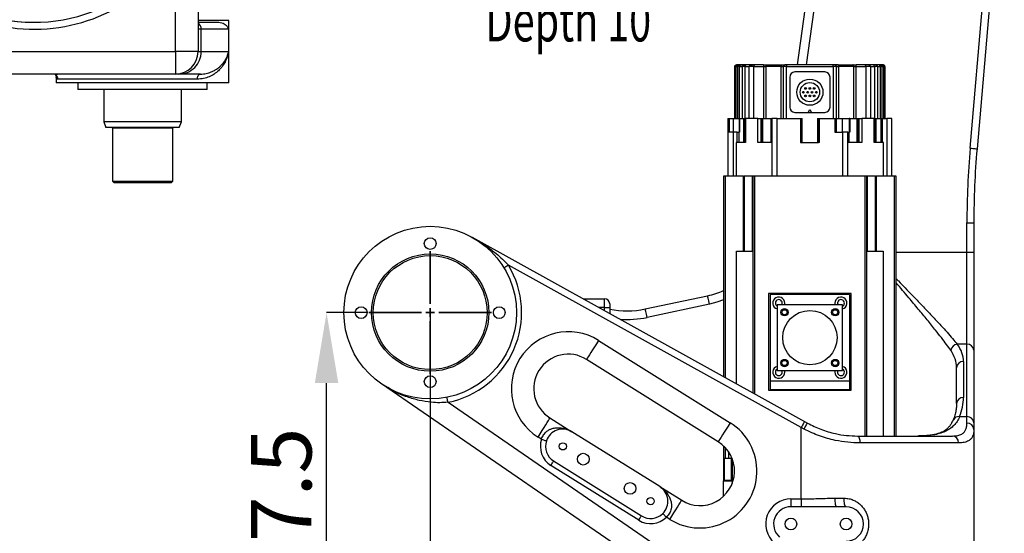
# Model space of a CAD drawing. Units: millimetres. Extents: x 3088 to 3508, y 664 to 961.
# Drawn here: x 3180 to 3271, y 716 to 764 of the extents above; entities that cross this region are included whole.
import ezdxf

# ---------------------------------------------------------------- set-up
doc = ezdxf.new("R2010")
doc.units = ezdxf.units.MM
doc.header["$PDSIZE"] = -1
doc.layers.add('6文字层', color=3, linetype='Continuous')
doc.layers.add('图框', color=7, linetype='Continuous', lineweight=35)
doc.styles.add('PC_TEXTSTYLE', font='ISOCP.SHX', dxfattribs={"width": 0.707, "bigfont": 'GBCBIG.SHX'})
doc.styles.add('SLDTEXTSTYLE4', font='TXT', dxfattribs={"width": 0.7})
doc.dimstyles.new('ISO-25', dxfattribs={"dimtxt": 2.5, "dimasz": 2.5, "dimexe": 1.25, "dimexo": 0.625, "dimtad": 1, "dimtxsty": 'Standard', "dimcen": 2.5, "dimadec": 0, "dimazin": 0, "dimtfac": 1, "dimtmove": 0, "dimatfit": 3, "dimfxl": 1, "dimarcsym": 0})
doc.dimstyles.new('SLDDIMSTYLE1', dxfattribs={"dimtxt": 3.5, "dimasz": 4.08, "dimexe": 0, "dimexo": 0.0625, "dimgap": 0.875, "dimtad": 2, "dimdec": 1, "dimlfac": 10, "dimrnd": 1e-09, "dimzin": 12, "dimdsep": 46, "dimtxsty": 'SLDTEXTSTYLE4', "dimsah": 1, "dimcen": 0.09, "dimadec": 0, "dimazin": 3, "dimtfac": 1, "dimtdec": 3, "dimtofl": 0, "dimtmove": 0, "dimatfit": 3, "dimfxl": 1, "dimfrac": 2, "dimtolj": 1, "dimtzin": 12, "dimarcsym": 0})
doc.dimstyles.new('SLDDIMSTYLE3', dxfattribs={"dimtxt": 3.5, "dimasz": 4.08, "dimexe": 0, "dimexo": 0.0625, "dimgap": 0.875, "dimtad": 2, "dimlfac": 10, "dimrnd": 1e-09, "dimzin": 12, "dimdsep": 46, "dimtxsty": 'SLDTEXTSTYLE4', "dimsah": 1, "dimcen": 0.09, "dimadec": 0, "dimazin": 3, "dimtfac": 1, "dimtdec": 3, "dimtmove": 0, "dimatfit": 0, "dimfxl": 1, "dimfrac": 2, "dimtolj": 1, "dimtzin": 12, "dimarcsym": 0})

# ---------------------------------------------------------------- blocks, each defined once
blk = doc.blocks.new('*D172')
at = {"layer": 'Defpoints', "color": 0}
for p in [(887.603, 130.066), (857.581, 125.066), (887.603, 125.066)]:
    blk.add_point(p, dxfattribs=at)
at = {"layer": '图框', "color": 0, "lineweight": -2}
for p, q in [((857.581, 134.146), (857.581, 138.226)), ((887.541, 130.066), (857.581, 130.066)), ((857.581, 130.066), (857.581, 125.066)), ((887.541, 125.066), (857.581, 125.066)), ((857.581, 120.986), (857.581, 96.952))]:
    blk.add_line(p, q, dxfattribs=at)
at = {"layer": '图框', "color": 0}
for points in [[(856.901, 134.146), (858.261, 134.146), (857.581, 130.066)], [(858.261, 120.986), (856.901, 120.986), (857.581, 125.066)]]:
    blk.add_solid(points, dxfattribs=at)
at = {"layer": '图框', "color": 3, "insert": (852.384, 106.929), "char_height": 3.5, "attachment_point": 2, "rotation": 90, "style": 'SLDTEXTSTYLE4'}
blk.add_mtext('\\A1;%%C50H7\\f宋体|b0|i0|c134|p2;深\\Ftxt|c134;10', dxfattribs=at)
blk = doc.blocks.new('*D164')
at = {"layer": 'Defpoints', "color": 0}
for p in [(1220.856, -179.048), (1223.31, -179.048), (1241.06, -203.798)]:
    blk.add_point(p, dxfattribs=at)
at = {"layer": '图框', "color": 0, "lineweight": -2}
for p, q in [((1223.248, -179.048), (1220.856, -179.048)), ((1220.856, -199.718), (1220.856, -183.128)), ((1240.998, -203.798), (1220.856, -203.798))]:
    blk.add_line(p, q, dxfattribs=at)
at = {"layer": '图框', "color": 0}
for points in [[(1221.536, -183.128), (1220.176, -183.128), (1220.856, -179.048)], [(1220.176, -199.718), (1221.536, -199.718), (1220.856, -203.798)]]:
    blk.add_solid(points, dxfattribs=at)
at = {"layer": '图框', "color": 3, "insert": (1216.481, -191.681), "char_height": 3.5, "attachment_point": 2, "rotation": 90, "style": 'SLDTEXTSTYLE4'}
blk.add_mtext('\\A1;247.5', dxfattribs=at)
blk = doc.blocks.new('SW_CENTERMARKSYMBOL_0')
at = {"layer": '图框', "color": 0}
for p, q in [((0, 0.5), (0, 3.55)), ((-0.5, 0), (-3.55, 0)), ((0, 0), (-0.25, 0)), ((0, 0), (0, 0.25)), ((0, 0), (0, -0.25)), ((0, 0), (0.25, 0)), ((0.5, 0), (3.55, 0)), ((0, -0.5), (0, -3.55))]:
    blk.add_line(p, q, dxfattribs=at)
blk = doc.blocks.new('*D165')
at = {"color": 0, "lineweight": -2}
for p, q in [((1226.86, -179.048), (1226.86, -213.673)), ((1248.86, -198.488), (1248.86, -213.673)), ((1230.94, -211.673), (1244.78, -211.673))]:
    blk.add_line(p, q, dxfattribs=at)
at = {"color": 0}
for points in [[(1230.94, -210.993), (1230.94, -212.353), (1226.86, -211.673)], [(1244.78, -212.353), (1244.78, -210.993), (1248.86, -211.673)]]:
    blk.add_solid(points, dxfattribs=at)
at = {"layer": 'Defpoints', "color": 0}
for p in [(1226.86, -179.048), (1248.86, -198.488), (1248.86, -211.673)]:
    blk.add_point(p, dxfattribs=at)
at = {"color": 3, "insert": (1237.86, -208.399), "char_height": 3.5, "attachment_point": 5}
blk.add_mtext('220', dxfattribs=at)
blk = doc.blocks.new('zw$6CA2')
at = {"color": 7, "linetype": 'Continuous', "lineweight": 25}
for p, q in [((44.9145, 28.7139), (44.9145, 19.4139)), ((43.6145, 19.4139), (43.6145, 25.0668)), ((46.6988, 21.2139), (44.9145, 21.2139)), ((44.9145, 21.1139), (46.1137, 21.1139)), ((46.6988, 17.6139), (46.6988, 21.2139)), ((45.0989, 20.7139), (44.9145, 20.7139)), ((45.0989, 19.4139), (45.0989, 20.7139)), ((46.6804, 20.7139), (45.0989, 20.7139)), ((46.6804, 20.7139), (46.6804, 19.4139)), ((26.0387, 19.4139), (43.6145, 19.4139)), ((44.9145, 19.4139), (43.6145, 19.4139)), ((43.6145, 19.4139), (43.6145, 18.1139)), ((44.9145, 19.4139), (45.0989, 19.4139)), ((45.0989, 19.4139), (46.6804, 19.4139)), ((43.6145, 18.1139), (26.318, 18.1139)), ((36.6988, 17.9479), (36.6988, 17.6139)), ((44.8694, 17.8139), (36.797, 17.8139)), ((43.8037, 18.1139), (43.6145, 18.1139)), ((45.0596, 18.1139), (43.8037, 18.1139)), ((46.6988, 17.6139), (36.6988, 17.6139)), ((37.9488, 17.6139), (37.9488, 17.2139)), ((45.4488, 17.2139), (37.9488, 17.2139)), ((39.4488, 17.2139), (39.4488, 15.3389)), ((43.9488, 15.3389), (43.9488, 17.2139)), ((45.4488, 17.2139), (45.4488, 17.6139)), ((39.4488, 15.3389), (39.5736, 15.0139)), ((43.9488, 15.3389), (39.4488, 15.3389)), ((43.8241, 15.0139), (39.5736, 15.0139)), ((39.9488, 14.9839), (39.9488, 11.9139)), ((43.4488, 11.9139), (43.4488, 14.9839)), ((43.8241, 15.0139), (43.9488, 15.3389)), ((39.9488, 11.9139), (40.0488, 11.8139)), ((39.9488, 11.9139), (43.4488, 11.9139)), ((43.3488, 11.8139), (40.0488, 11.8139)), ((43.3488, 11.8139), (43.4488, 11.9139))]:
    blk.add_line(p, q, dxfattribs=at)
at = {"color": 1, "linetype": 'Continuous', "lineweight": 25}
for p, q in [((36.6977, 18.0386), (36.6745, 18.0304)), ((43.4488, 14.9839), (39.9488, 14.9839))]:
    blk.add_line(p, q, dxfattribs=at)
at = {"color": 1, "linetype": 'Continuous', "lineweight": 25, "flags": 128}
blk.add_lwpolyline([(36.6232, 18.1139), (36.6579, 18.0745), (36.6977, 18.0386)], dxfattribs=at)
at = {"color": 7, "linetype": 'Continuous', "lineweight": 25, "flags": 128}
blk.add_lwpolyline([(44.8694, 17.8139), (44.873, 17.8724), (44.8839, 17.9287), (44.9014, 17.9806), (44.9251, 18.026), (44.9539, 18.0634), (44.9868, 18.0911), (45.0225, 18.1081), (45.0596, 18.1139)], dxfattribs=at)
at = {"color": 7, "linetype": 'Continuous', "lineweight": 25}
for centre, radius, start, end in [((35.4145, 30.6139), 9.5, 11.77757, 348.22243), ((35.4145, 30.6139), 9.5, 180, 270), ((35.4145, 30.6139), 9.9, 198.72718, 325.92274), ((43.6145, 19.4139), 1.3, 270, 0), ((43.8014, 19.4114), 1.2975, 270.10176, 0.10997), ((36.4944, 17.8145), 0.3026, 359.88317, 47.78083), ((39.9188, 14.9839), 0.03, 0, 90), ((43.4788, 14.9839), 0.03, 90, 180)]:
    blk.add_arc(centre, radius, start, end, dxfattribs=at)
at = {"color": 1, "linetype": 'Continuous', "lineweight": 25}
blk.add_arc((44.6987, 20.7142), 0.4002, 359.95352, 57.36532, dxfattribs=at)
at = {"color": 7, "linetype": 'Continuous', "lineweight": 25}
for points, knots in [([(46.1137, 21.1139), (46.1738, 21.1081), (46.2949, 21.0964), (46.4619, 21.0139), (46.6042, 20.8853), (46.6628, 20.7717), (46.6803, 20.7143), (46.6804, 20.7139)], [0, 0, 0, 0, 0.1949549, 0.3933011, 0.6931481, 0.9978273, 1, 1, 1, 1]), ([(46.6804, 19.4139), (46.6803, 19.4132), (46.665, 19.3096), (46.6156, 19.103), (46.4857, 18.8017), (46.3094, 18.5334), (46.0967, 18.3022), (45.8573, 18.1111), (45.5735, 17.9556), (45.2471, 17.8398), (44.9952, 17.8225), (44.8694, 17.8139)], [0, 0, 0, 0, 0.00103, 0.1420342, 0.2833297, 0.4242475, 0.5393233, 0.6546334, 0.7694919, 0.8848588, 1, 1, 1, 1]), ([(45.0596, 18.1139), (45.1155, 18.1157), (45.2275, 18.1192), (45.4384, 18.1538), (45.6551, 18.2206), (45.8676, 18.3226), (46.0363, 18.4317), (46.1485, 18.5179), (46.1987, 18.5695), (46.2059, 18.5768)], [0, 0, 0, 0, 0.1119085, 0.2245718, 0.4540724, 0.6248688, 0.7966934, 0.9711251, 1, 1, 1, 1]), ([(36.6157, 18.1139), (36.6193, 18.1074), (36.6384, 18.0725), (36.6561, 18.0474), (36.6705, 18.0271)], [0, 0, 0, 0, 0.1873413, 1, 1, 1, 1]), ([(36.6687, 18.0245), (36.6736, 18.0182), (36.6911, 17.9958), (36.6969, 17.9663), (36.698, 17.9535), (36.6985, 17.947)], [0, 0, 0, 0, 0.1595704, 0.5722424, 1, 1, 1, 1])]:
    blk.add_open_spline(points, degree=3, knots=knots, dxfattribs=at)
at = {"color": 1, "linetype": 'Continuous', "lineweight": 25}
for points, knots in [([(46.2059, 18.5768), (46.2434, 18.6133), (46.3352, 18.7026), (46.4516, 18.8571), (46.5568, 19.0366), (46.6342, 19.2227), (46.668, 19.3494), (46.6803, 19.4133), (46.6804, 19.4139)], [0, 0, 0, 0, 0.1459185, 0.3567771, 0.568532, 0.7828108, 0.9978698, 1, 1, 1, 1]), ([(36.846, 18.1122), (36.8134, 18.107), (36.7484, 18.0967), (36.7146, 18.0579), (36.6977, 18.0386)], [0, 0, 0, 0, 0.5017447, 1, 1, 1, 1]), ([(36.797, 17.8139), (36.7739, 17.8203), (36.7273, 17.8332), (36.6991, 17.8903), (36.7022, 17.9341), (36.7032, 17.9479)], [0, 0, 0, 0, 0.4026446, 0.8123561, 1, 1, 1, 1])]:
    blk.add_open_spline(points, degree=3, knots=knots, dxfattribs=at)
at = {"layer": '图框', "color": 4}
dim = blk.add_linear_dim(base=(5.3918, 28.1139), p1=(35.4145, 33.1139), p2=(35.4145, 28.1139), angle=90, text='%%C<>H7\\f宋体|b0|i0|c134|p2;深\\Ftxt|c134;10', dimstyle='SLDDIMSTYLE3', override={"dimtxsty": 'SLDTEXTSTYLE4', "dimclrt": 3}, dxfattribs=at)
dim.commit()
dim.dimension.update_dxf_attribs({"geometry": '*D172', "text_midpoint": (5.3918, 9.977), "dimtype": 128, "insert": (-852.1889, -96.9525)})
blk = doc.blocks.new('zw$AC46')
at = {"color": 7, "linetype": 'Continuous', "lineweight": 25}
for p, q in [((43.6448, 62.4805), (42.0633, 44.1163)), ((31.6557, 48.9752), (33.4085, 61.4472)), ((41.6648, 44.1506), (43.0781, 60.5625)), ((28.0289, 48.8752), (28.0289, 45.8752)), ((28.0324, 45.8752), (28.0324, 48.8752)), ((28.1138, 48.8752), (28.0583, 48.8752)), ((28.0583, 48.8752), (28.0583, 45.8752)), ((28.1138, 45.8752), (28.1138, 48.8752)), ((28.1296, 48.9752), (28.1289, 48.9752)), ((28.1722, 48.9752), (28.1296, 48.9752)), ((28.1965, 48.9752), (28.1722, 48.9752)), ((28.3087, 48.8752), (28.1934, 48.8752)), ((28.1934, 48.8752), (28.1934, 45.8752)), ((28.3278, 48.9752), (28.1965, 48.9752)), ((28.3087, 45.8752), (28.3087, 48.8752)), ((28.3785, 48.9752), (28.3278, 48.9752)), ((28.6104, 48.9752), (28.3785, 48.9752)), ((28.6351, 48.8752), (28.449, 48.8752)), ((28.449, 48.8752), (28.449, 45.8752)), ((28.6925, 48.9752), (28.6104, 48.9752)), ((28.6351, 45.8752), (28.6351, 48.8752)), ((29.0523, 48.9752), (28.6925, 48.9752)), ((29.1348, 48.8752), (28.8511, 48.8752)), ((28.8511, 48.8752), (28.8511, 45.8752)), ((29.1799, 48.9752), (29.0523, 48.9752)), ((29.1348, 48.8752), (29.6933, 48.8752)), ((29.1348, 45.8752), (29.1348, 48.8752)), ((29.6933, 48.9752), (29.1799, 48.9752)), ((29.6933, 48.9752), (29.6933, 48.8752)), ((29.6933, 48.8752), (29.8243, 48.8752)), ((29.6933, 48.8752), (29.6933, 45.8752)), ((30.7143, 48.8752), (29.8243, 48.8752)), ((29.8243, 48.8752), (29.8243, 45.8752)), ((29.8898, 48.9752), (30.757, 48.9752)), ((30.7143, 48.8752), (30.8289, 48.8752)), ((30.7143, 45.8752), (30.7143, 48.8752)), ((30.757, 48.9752), (30.9289, 48.9752)), ((31.0289, 48.8752), (30.8289, 48.8752)), ((30.8289, 48.8752), (30.8289, 45.8752)), ((31.0289, 48.9752), (30.9289, 48.9752)), ((31.0289, 48.9752), (31.0289, 48.8752)), ((33.7289, 48.9752), (31.0289, 48.9752)), ((31.0289, 48.8752), (33.7289, 48.8752)), ((31.0289, 45.8752), (31.0289, 48.8752)), ((33.2489, 48.5652), (31.5089, 48.5652)), ((33.7289, 48.8752), (33.7289, 48.9752)), ((33.8289, 48.9752), (33.7289, 48.9752)), ((33.7289, 48.8752), (33.7289, 45.8752)), ((33.9289, 48.8752), (33.7289, 48.8752)), ((34.0009, 48.9752), (33.8289, 48.9752)), ((33.9289, 45.8752), (33.9289, 48.8752)), ((33.9289, 48.8752), (34.0435, 48.8752)), ((34.0009, 48.9752), (34.868, 48.9752)), ((34.0435, 48.8752), (34.0435, 45.8752)), ((34.9335, 48.8752), (34.0435, 48.8752)), ((34.9335, 45.8752), (34.9335, 48.8752)), ((34.9335, 48.8752), (35.0645, 48.8752)), ((35.0645, 48.8752), (35.0645, 48.9752)), ((35.5779, 48.9752), (35.0645, 48.9752)), ((35.0645, 45.8752), (35.0645, 48.8752)), ((35.0645, 48.8752), (35.623, 48.8752)), ((35.7055, 48.9752), (35.5779, 48.9752)), ((35.623, 48.8752), (35.623, 45.8752)), ((35.9067, 48.8752), (35.623, 48.8752)), ((36.0653, 48.9752), (35.7055, 48.9752)), ((35.9067, 45.8752), (35.9067, 48.8752)), ((36.1474, 48.9752), (36.0653, 48.9752)), ((36.3088, 48.8752), (36.1227, 48.8752)), ((36.1227, 48.8752), (36.1227, 45.8752)), ((36.3793, 48.9752), (36.1474, 48.9752)), ((36.3088, 45.8752), (36.3088, 48.8752)), ((36.43, 48.9752), (36.3793, 48.9752)), ((36.5613, 48.9752), (36.43, 48.9752)), ((36.5644, 48.8752), (36.4491, 48.8752)), ((36.4491, 48.8752), (36.4491, 45.8752)), ((36.5856, 48.9752), (36.5613, 48.9752)), ((36.5644, 45.8752), (36.5644, 48.8752)), ((36.6282, 48.9752), (36.5856, 48.9752)), ((36.6289, 48.9752), (36.6282, 48.9752)), ((36.6995, 48.8752), (36.644, 48.8752)), ((36.644, 48.8752), (36.644, 45.8752)), ((36.6995, 45.8752), (36.6995, 48.8752)), ((36.7254, 48.8752), (36.7254, 45.8752)), ((36.7289, 45.8752), (36.7289, 48.8752)), ((31.2089, 48.2652), (31.2089, 46.5252)), ((33.5489, 46.5252), (33.5489, 48.2652)), ((31.5089, 46.2252), (32.2789, 46.2252)), ((32.2789, 46.2252), (32.3789, 46.3984)), ((32.2789, 46.2252), (32.4789, 46.2252)), ((32.3789, 46.3984), (32.4789, 46.2252)), ((32.4789, 46.2252), (33.2489, 46.2252)), ((27.6289, 45.8752), (27.6289, 45.0752)), ((27.6289, 45.8752), (27.7289, 45.8752)), ((27.7289, 45.0752), (27.7289, 45.8752)), ((27.7289, 45.8752), (27.9539, 45.8752)), ((27.9539, 45.0752), (27.9539, 45.8752)), ((27.9539, 45.8752), (28.2789, 45.8752)), ((28.2789, 45.8752), (28.2789, 45.0752)), ((28.2919, 45.8752), (28.2789, 45.8752)), ((28.2919, 45.8752), (28.2919, 45.0752)), ((28.2919, 45.8752), (28.5602, 45.8752)), ((28.5602, 44.4752), (28.5602, 45.8752)), ((28.5602, 45.8752), (28.5789, 45.8752)), ((28.5789, 45.8752), (28.5789, 44.4752)), ((28.5789, 45.8752), (28.6456, 45.8752)), ((28.6456, 45.8752), (28.6456, 44.4752)), ((29.3619, 45.8752), (28.6456, 45.8752)), ((29.3619, 44.4752), (29.3619, 45.8752)), ((29.3619, 45.8752), (29.5505, 45.8752)), ((29.5505, 44.4752), (29.5505, 45.8752)), ((29.5505, 45.8752), (29.5807, 45.8752)), ((29.5807, 45.8752), (29.5807, 44.4752)), ((29.5807, 45.8752), (29.639, 45.8752)), ((29.639, 45.8752), (29.639, 44.4752)), ((29.639, 45.8752), (30.1268, 45.8752)), ((30.1268, 44.4752), (30.1268, 45.8752)), ((30.1268, 45.8752), (30.1789, 45.8752)), ((30.1789, 45.8752), (30.1789, 42.5252)), ((30.4789, 45.8752), (30.1789, 45.8752)), ((30.4789, 42.5252), (30.4789, 45.8752)), ((30.4789, 45.8752), (30.8557, 45.8752)), ((30.8557, 45.8752), (31.0289, 45.8752)), ((31.0289, 45.8752), (31.9289, 45.8752)), ((31.8289, 45.8752), (31.8289, 44.4752)), ((31.8789, 45.8752), (31.8789, 44.4752)), ((31.9289, 44.4752), (31.9289, 45.8752)), ((32.8289, 45.8752), (33.7289, 45.8752)), ((32.8289, 45.8752), (32.8289, 44.4752)), ((32.8789, 44.4752), (32.8789, 45.8752)), ((32.9289, 44.4752), (32.9289, 45.8752)), ((33.7289, 45.8752), (33.9289, 45.8752)), ((33.8289, 45.8752), (33.8289, 45.0752)), ((33.9289, 45.0752), (33.9289, 45.8752)), ((33.9289, 45.8752), (34.2539, 45.8752)), ((34.2539, 45.8752), (34.2539, 45.0752)), ((34.2539, 45.8752), (34.6505, 45.8752)), ((34.6505, 45.8752), (34.6505, 45.0752)), ((34.6998, 45.8752), (34.6505, 45.8752)), ((34.6998, 45.8752), (34.6998, 45.0752)), ((34.6998, 45.8752), (35.1188, 45.8752)), ((35.1188, 44.4752), (35.1188, 45.8752)), ((35.1188, 45.8752), (35.1771, 45.8752)), ((35.1771, 44.4752), (35.1771, 45.8752)), ((35.1771, 45.8752), (35.2073, 45.8752)), ((35.2073, 45.8752), (35.2073, 44.4752)), ((35.2073, 45.8752), (35.3959, 45.8752)), ((35.3959, 45.8752), (35.3959, 44.4752)), ((36.1122, 45.8752), (35.3959, 45.8752)), ((36.1122, 44.4752), (36.1122, 45.8752)), ((36.1122, 45.8752), (36.1789, 45.8752)), ((36.1789, 44.4752), (36.1789, 45.8752)), ((36.1789, 45.8752), (36.1977, 45.8752)), ((36.1977, 45.8752), (36.1977, 44.4752)), ((36.1977, 45.8752), (36.5042, 45.8752)), ((36.5042, 44.4752), (36.5042, 45.8752)), ((36.5042, 45.8752), (36.592, 45.8752)), ((36.592, 44.4752), (36.592, 45.8752)), ((36.592, 45.8752), (36.8289, 45.8752)), ((36.8289, 45.8752), (36.8289, 42.5252)), ((37.1289, 45.8752), (36.8289, 45.8752)), ((37.1289, 42.5252), (37.1289, 45.8752)), ((27.6289, 45.0752), (27.6289, 42.5252)), ((27.9289, 45.0752), (27.6289, 45.0752)), ((27.9289, 45.0752), (27.9289, 42.5252)), ((28.1658, 45.0752), (27.9289, 45.0752)), ((28.1658, 44.4752), (28.1658, 45.0752)), ((28.1658, 45.0752), (28.2536, 45.0752)), ((28.2536, 45.0752), (28.2919, 45.0752)), ((28.2536, 45.0752), (28.2536, 44.4752)), ((33.8289, 45.0752), (34.2789, 45.0752)), ((34.2789, 45.0752), (34.2789, 42.5252)), ((34.5789, 45.0752), (34.2789, 45.0752)), ((34.5789, 42.5252), (34.5789, 45.0752)), ((34.5789, 45.0752), (34.631, 45.0752)), ((34.631, 45.0752), (34.631, 44.4752)), ((34.6998, 45.0752), (34.631, 45.0752)), ((28.1128, 44.4752), (28.1128, 42.5252)), ((28.6456, 44.4752), (28.1128, 44.4752)), ((30.1789, 44.4752), (29.3619, 44.4752)), ((31.8289, 44.4752), (31.8789, 44.4752)), ((31.8789, 44.4752), (31.9289, 44.4752)), ((31.9289, 44.4752), (32.8289, 44.4752)), ((32.8289, 44.4752), (32.8789, 44.4752)), ((32.9289, 44.4752), (32.8789, 44.4752)), ((35.3959, 44.4752), (34.5789, 44.4752)), ((36.645, 44.4752), (36.1122, 44.4752)), ((36.645, 42.5252), (36.645, 44.4752)), ((27.3789, 42.5252), (27.3789, 30.9188)), ((27.4789, 42.5252), (27.3789, 42.5252)), ((28.5334, 42.5252), (27.4789, 42.5252)), ((28.5334, 38.1752), (28.5334, 42.5252)), ((28.5334, 42.5252), (28.5711, 42.5252)), ((28.5711, 42.5252), (28.5711, 38.1752)), ((29.0617, 42.5252), (28.5711, 42.5252)), ((29.0617, 38.1752), (29.0617, 42.5252)), ((29.0617, 42.5252), (29.0789, 42.5252)), ((29.0789, 42.5252), (29.0789, 29.9764)), ((29.1789, 42.5252), (29.0789, 42.5252)), ((35.5789, 42.5252), (29.1789, 42.5252)), ((35.6789, 42.5252), (35.5789, 42.5252)), ((35.6789, 27.4752), (35.6789, 42.5252)), ((35.6789, 42.5252), (35.6961, 42.5252)), ((35.6961, 42.5252), (35.6961, 38.1752)), ((36.1867, 42.5252), (35.6961, 42.5252)), ((36.1867, 38.1752), (36.1867, 42.5252)), ((36.1867, 42.5252), (36.2244, 42.5252)), ((36.2244, 42.5252), (36.2244, 38.1752)), ((37.2789, 42.5252), (36.2244, 42.5252)), ((37.3789, 42.5252), (37.2789, 42.5252)), ((37.3789, 27.4752), (37.3789, 42.5252)), ((41.4789, 38.1228), (41.4789, 39.8263)), ((41.4789, 39.8263), (41.8789, 39.8263)), ((41.8789, 39.8263), (41.8789, 38.1228)), ((12.803, 38.9983), (32.0728, 28.3169)), ((28.1289, 38.1752), (29.0789, 38.1752)), ((35.6789, 38.1752), (36.6289, 38.1752)), ((41.4789, 32.7962), (41.4789, 38.1228)), ((41.4789, 38.1228), (41.8789, 38.1228)), ((41.8789, 38.1228), (41.8789, 32.4411)), ((31.8789, 27.967), (14.9115, 37.3722)), ((19.249, 35.4252), (20.4789, 35.4252)), ((20.4789, 34.9252), (20.4789, 35.4252)), ((22.8409, 34.8365), (26.4544, 35.6046)), ((34.7789, 35.7252), (29.9789, 35.7252)), ((29.9789, 35.7252), (29.9789, 30.1252)), ((30.0789, 35.6752), (30.0789, 30.6752)), ((34.6789, 35.6752), (30.0789, 35.6752)), ((34.6789, 35.6752), (34.6789, 30.6752)), ((34.7789, 30.1252), (34.7789, 35.7252)), ((20.4789, 34.9252), (20.7789, 34.9252)), ((20.7789, 35.1252), (20.7789, 34.9252)), ((20.7789, 34.9252), (20.7789, 34.5772)), ((26.5583, 35.1155), (22.9448, 34.3474)), ((30.4839, 35.0702), (30.4839, 31.2802)), ((34.2739, 35.0702), (30.4839, 35.0702)), ((34.2739, 31.2802), (34.2739, 35.0702)), ((20.1276, 33.0144), (27.7601, 28.2452)), ((41.4789, 32.7962), (40.9161, 32.7962)), ((41.4789, 28.5977), (41.4789, 32.7962)), ((41.8789, 32.4411), (41.8789, 28.2426)), ((27.0712, 27.1427), (19.4387, 31.912)), ((40.8789, 29.358), (40.8789, 31.4321)), ((41.2789, 31.7872), (41.2789, 29.7131)), ((30.4839, 31.2802), (34.2739, 31.2802)), ((22.7766, 20.0455), (7.5483, 30.5036)), ((30.0789, 30.6752), (34.6789, 30.6752)), ((30.0789, 30.6752), (30.0789, 30.1752)), ((34.6789, 30.6752), (34.6789, 30.1752)), ((29.9789, 30.1252), (34.7789, 30.1252)), ((30.0789, 30.1752), (34.6789, 30.1752)), ((11.4124, 29.427), (23.2823, 21.2752)), ((41.054, 28.5977), (41.4789, 28.5977)), ((41.4789, 28.22), (41.4789, 28.5977)), ((17.3191, 28.5198), (18.5911, 27.7249)), ((31.8789, 23.8335), (31.8789, 27.967)), ((32.0468, 27.8777), (31.8789, 27.967)), ((32.0728, 28.3169), (32.234, 28.2275)), ((41.8789, 28.2426), (41.8789, 27.8498)), ((16.8295, 27.2927), (16.6302, 27.4173)), ((23.6794, 24.5454), (18.5911, 27.7249)), ((35.1429, 27.4752), (40.6338, 27.4752)), ((41.8789, 27.8498), (41.8774, 27.8319)), ((41.8789, 27.8498), (41.8789, 21.2752)), ((27.3789, 26.906), (27.3789, 26.1752)), ((40.9986, 27.0752), (35.2789, 27.0752)), ((27.663, 26.5744), (27.663, 26.1752)), ((22.4606, 22.5949), (17.3723, 25.7744)), ((17.5313, 26.0288), (22.6196, 22.8493)), ((27.3789, 26.1752), (27.3789, 24.9252)), ((27.4052, 26.1752), (27.3789, 26.1752)), ((27.4052, 26.1752), (27.4052, 24.9252)), ((27.8155, 26.1752), (27.4052, 26.1752)), ((27.8739, 26.1752), (27.8155, 26.1752)), ((27.8155, 26.1752), (27.8155, 24.9252)), ((23.6794, 24.5454), (24.9515, 23.7505)), ((27.4289, 24.8752), (27.3789, 24.9252)), ((27.4052, 24.9252), (27.3789, 24.9252)), ((27.3789, 23.9872), (27.3789, 24.8752)), ((27.3789, 24.8752), (27.8789, 24.8752)), ((27.4421, 24.8752), (27.4052, 24.9252)), ((27.4052, 24.9252), (27.8155, 24.9252)), ((27.8155, 24.9252), (27.8493, 24.8752)), ((27.8155, 24.9252), (27.8831, 24.9252)), ((27.8789, 24.8752), (27.928, 24.8752)), ((27.8831, 24.8752), (27.8831, 24.9252)), ((27.8831, 24.9252), (27.9422, 24.9252)), ((31.2789, 23.8335), (31.8789, 23.8335)), ((31.2789, 23.8335), (31.2789, 23.3752)), ((31.8789, 23.8335), (31.8789, 23.3752)), ((33.8214, 23.8752), (34.3551, 23.8752)), ((31.8789, 23.3752), (31.2789, 23.3752)), ((33.9185, 23.3752), (31.8789, 23.3752)), ((34.4789, 23.3752), (33.9185, 23.3752)), ((24.2626, 22.648), (24.0632, 22.7726))]:
    blk.add_line(p, q, dxfattribs=at)
at = {"color": 1, "linetype": 'Continuous', "lineweight": 25}
for p, q in [((33.9037, 61.3776), (32.1606, 48.9752)), ((28.0324, 48.8752), (28.0289, 48.8752)), ((28.0324, 48.8752), (28.0583, 48.8752)), ((28.1138, 48.8752), (28.1934, 48.8752)), ((28.3087, 48.8752), (28.449, 48.8752)), ((28.6351, 48.8752), (28.8511, 48.8752)), ((35.9067, 48.8752), (36.1227, 48.8752)), ((36.3088, 48.8752), (36.4491, 48.8752)), ((36.5644, 48.8752), (36.644, 48.8752)), ((36.6995, 48.8752), (36.7254, 48.8752)), ((36.7289, 48.8752), (36.7254, 48.8752)), ((27.4789, 42.5252), (27.4789, 30.8633)), ((29.1789, 42.5252), (29.1789, 29.921)), ((35.5789, 27.4752), (35.5789, 42.5252)), ((37.2789, 27.4752), (37.2789, 42.5252)), ((28.1289, 30.503), (28.1289, 38.1752)), ((36.6289, 38.1752), (36.6289, 27.4752)), ((37.3789, 38.1228), (41.4789, 38.1228)), ((20.4789, 34.9252), (20.151, 34.9252)), ((20.4789, 34.7435), (20.4789, 34.9252)), ((27.4789, 26.8054), (27.4789, 26.1752)), ((27.8831, 26.1513), (27.8831, 24.9252)), ((27.8789, 24.8752), (27.8789, 24.7309))]:
    blk.add_line(p, q, dxfattribs=at)
at = {"color": 7, "linetype": 'Continuous', "lineweight": 25, "flags": 128}
for points in [[(29.8898, 48.9752), (29.877, 48.9733), (29.8648, 48.9676), (29.8534, 48.9584), (29.8435, 48.946), (29.8354, 48.9308), (29.8293, 48.9135), (29.8256, 48.8948), (29.8243, 48.8752)], [(30.757, 48.9752), (30.7486, 48.9733), (30.7406, 48.9676), (30.7332, 48.9584), (30.7268, 48.946), (30.7215, 48.9308), (30.7175, 48.9135), (30.7151, 48.8948), (30.7143, 48.8752)], [(34.0435, 48.8752), (34.0427, 48.8948), (34.0403, 48.9135), (34.0363, 48.9308), (34.031, 48.946), (34.0246, 48.9584), (34.0172, 48.9676), (34.0092, 48.9733), (34.0009, 48.9752)], [(34.9335, 48.8752), (34.9322, 48.8948), (34.9285, 48.9135), (34.9224, 48.9308), (34.9143, 48.946), (34.9044, 48.9584), (34.8931, 48.9676), (34.8808, 48.9733), (34.868, 48.9752)], [(41.6648, 44.1506), (41.7425, 44.1439), (41.8173, 44.1375), (41.8862, 44.1315), (41.9466, 44.1263), (41.9961, 44.1221), (42.0329, 44.1189), (42.0556, 44.1169), (42.0633, 44.1163)], [(14.9115, 37.3722), (14.8614, 37.3419), (14.8133, 37.3127), (14.7689, 37.2859), (14.73, 37.2623), (14.6981, 37.243), (14.6744, 37.2286), (14.6598, 37.2197), (14.6549, 37.2167)], [(26.5583, 35.1155), (26.538, 35.2109), (26.5185, 35.3027), (26.5006, 35.3872), (26.4848, 35.4613), (26.4719, 35.5222), (26.4623, 35.5673), (26.4564, 35.5952), (26.4544, 35.6046)], [(22.9448, 34.3474), (22.9245, 34.4428), (22.905, 34.5346), (22.8871, 34.6191), (22.8713, 34.6933), (22.8584, 34.7541), (22.8488, 34.7993), (22.8429, 34.8271), (22.8409, 34.8365)], [(20.1276, 33.0144), (20.008, 32.823), (19.892, 32.6374), (19.7832, 32.4632), (19.6848, 32.3058), (19.5999, 32.1699), (19.531, 32.0597), (19.4803, 31.9785), (19.4492, 31.9287), (19.4387, 31.912)], [(11.4124, 29.427), (11.401, 29.4844), (11.39, 29.5396), (11.3799, 29.5905), (11.371, 29.635), (11.3637, 29.6716), (11.3583, 29.6988), (11.355, 29.7156), (11.3539, 29.7212)], [(16.6302, 27.4173), (16.7498, 27.6088), (16.8658, 27.7944), (16.9746, 27.9685), (17.073, 28.126), (17.1579, 28.2619), (17.2268, 28.3721), (17.2775, 28.4533), (17.3086, 28.503), (17.3191, 28.5198)], [(27.7601, 28.2452), (27.6404, 28.0537), (27.5245, 27.8681), (27.4156, 27.6939), (27.3173, 27.5365), (27.2323, 27.4006), (27.1635, 27.2904), (27.1127, 27.2092), (27.0816, 27.1594), (27.0712, 27.1427)], [(32.0728, 28.3169), (32.0691, 28.3102), (32.0581, 28.2902), (32.0401, 28.2579), (32.016, 28.2144), (31.9866, 28.1614), (31.9531, 28.1009), (31.9167, 28.0353), (31.8789, 27.967)], [(35.1429, 27.4752), (35.1694, 27.4676), (35.1949, 27.4448), (35.2184, 27.4078), (35.239, 27.3581), (35.256, 27.2975), (35.2685, 27.2283), (35.2763, 27.1533), (35.2789, 27.0752)], [(16.8295, 27.2927), (16.885, 27.274), (16.9383, 27.256), (16.9874, 27.2394), (17.0305, 27.2249), (17.0659, 27.2129), (17.0921, 27.2041), (17.1083, 27.1986), (17.1138, 27.1968)], [(17.3723, 25.7744), (17.4033, 25.824), (17.4332, 25.8718), (17.4606, 25.9157), (17.4847, 25.9543), (17.5045, 25.9859), (17.5192, 26.0094), (17.5282, 26.0239), (17.5313, 26.0288)], [(24.2626, 22.648), (24.3822, 22.8395), (24.4982, 23.0251), (24.607, 23.1993), (24.7054, 23.3567), (24.7903, 23.4926), (24.8592, 23.6028), (24.91, 23.684), (24.941, 23.7338), (24.9515, 23.7505)], [(33.8214, 23.8752), (33.8233, 23.7777), (33.8288, 23.6839), (33.8378, 23.5975), (33.8498, 23.5217), (33.8646, 23.4595), (33.8813, 23.4133), (33.8996, 23.3849), (33.9185, 23.3752)], [(34.4789, 23.3752), (34.4547, 23.3849), (34.4315, 23.4133), (34.4101, 23.4595), (34.3914, 23.5217), (34.376, 23.5975), (34.3645, 23.6839), (34.3575, 23.7777), (34.3551, 23.8752)], [(22.4606, 22.5949), (22.4916, 22.6445), (22.5214, 22.6922), (22.5489, 22.7362), (22.573, 22.7748), (22.5928, 22.8064), (22.6075, 22.8299), (22.6165, 22.8444), (22.6196, 22.8493)], [(24.0632, 22.7726), (24.0221, 22.8143), (23.9825, 22.8543), (23.9461, 22.8912), (23.9141, 22.9235), (23.8879, 22.9501), (23.8684, 22.9698), (23.8564, 22.9819), (23.8524, 22.986)]]:
    blk.add_lwpolyline(points, dxfattribs=at)
at = {"color": 1, "linetype": 'Continuous', "lineweight": 25, "flags": 128}
blk.add_lwpolyline([(27.3789, 35.358), (26.9922, 35.2264), (26.5583, 35.1155)], dxfattribs=at)
at = {"color": 7, "linetype": 'Continuous', "lineweight": 25}
for centre, radius in [((32.3789, 47.3952), 0.76), ((32.3789, 47.3952), 0.56), ((32.0039, 47.3952), 0.0478), ((32.1289, 47.6117), 0.05), ((32.2539, 47.3952), 0.0478), ((32.3789, 47.6117), 0.05), ((32.5039, 47.3952), 0.0478), ((32.6289, 47.6117), 0.05), ((32.7539, 47.3952), 0.0478), ((32.1289, 47.1787), 0.05), ((32.3789, 47.1787), 0.05), ((32.6289, 47.1787), 0.05), ((10.3789, 34.6252), 5), ((10.3789, 38.6252), 0.34), ((10.3789, 34.6252), 3.4), ((10.3789, 34.6252), 3.3), ((6.3789, 34.6252), 0.34), ((14.3789, 34.6252), 0.34), ((30.9089, 34.6452), 0.2125), ((33.8489, 34.6452), 0.2125), ((30.9089, 34.6452), 0.15), ((32.3789, 33.1752), 1.575), ((33.8489, 34.6452), 0.15), ((30.9089, 31.7052), 0.2125), ((30.9089, 31.7052), 0.15), ((33.8489, 31.7052), 0.2125), ((33.8489, 31.7052), 0.15), ((10.3789, 30.6252), 0.34), ((18.0612, 26.8769), 0.21), ((19.2485, 26.135), 0.34), ((21.9622, 24.4392), 0.34), ((23.1495, 23.6973), 0.21), ((31.2789, 22.3752), 0.34), ((34.4789, 22.3752), 0.34)]:
    blk.add_circle(centre, radius, dxfattribs=at)
for centre, radius, start, end in [((28.1289, 48.8752), 0.1, 90, 180), ((30.9289, 48.8752), 0.1, 90, 180), ((31.5089, 48.2652), 0.3, 90, 180), ((33.2489, 48.2652), 0.3, 360, 90), ((33.8289, 48.8752), 0.1, 0, 90), ((36.6289, 48.8752), 0.1, 0, 90), ((31.5089, 46.5252), 0.3, 180, 270), ((33.2489, 46.5252), 0.3, 270, 0), ((91.8789, 39.8263), 50.4, 175.07798, 180), ((91.8789, 39.8263), 50, 175.07798, 180), ((10.3789, 34.6252), 5.3, 281.2446, 31.21834), ((20.4789, 35.1252), 0.3, 0, 90), ((25.4148, 40.4953), 5, 282, 293.12996), ((30.5789, 35.1752), 0.35, 342.5424, 254.25071), ((30.5789, 35.1752), 0.2, 328.33176, 241.64065), ((34.1789, 35.1752), 0.35, 285.74929, 197.4576), ((34.1789, 35.1752), 0.2, 298.35935, 211.66824), ((21.8013, 39.7272), 5, 258.20087, 282), ((18.3789, 30.2159), 3.3, 58, 238), ((40.987, 32.3481), 0.4538, 99.00027, 168.16485), ((41.5001, 32.4173), 0.3796, 3.60499, 93.20031), ((18.3789, 30.2159), 2, 58, 238), ((30.5789, 31.1752), 0.35, 105.74929, 17.4576), ((34.1789, 31.1752), 0.35, 162.5424, 74.25071), ((41.2577, 31.4082), 0.3796, 86.79988, 176.39434), ((30.5789, 31.1752), 0.2, 118.35935, 270), ((30.5789, 31.1752), 0.2, 270, 31.66824), ((34.1789, 31.1752), 0.2, 148.33176, 270), ((34.1789, 31.1752), 0.2, 270, 61.64065), ((41.2577, 29.3341), 0.3796, 86.79988, 176.39434), ((41.5001, 28.2187), 0.3796, 3.60549, 93.20029), ((26.0113, 25.4466), 3.3, 238, 58), ((26.2018, 31.2304), 6.7384, 330.16117, 333.53552), ((41.4932, 27.8343), 0.386, 2.30013, 92.13021), ((18.0612, 26.8769), 1, 58, 161.34236), ((40.6154, 27.0921), 0.3836, 357.48564, 87.2421), ((18.0612, 26.8769), 1.3, 161.34236, 238), ((18.0612, 26.8769), 1, 161.34236, 238), ((26.0113, 25.4466), 2, 238, 58), ((23.1495, 23.6973), 1, 314.65764, 58), ((31.2789, 22.3752), 1.4583, 90, 228.96642), ((23.1495, 23.6973), 1, 238, 314.65764), ((31.2789, 22.3752), 1, 90, 228.96642), ((34.4789, 22.3752), 1, 270, 90), ((23.1495, 23.6973), 1.3, 238, 314.65764)]:
    blk.add_arc(centre, radius, start, end, dxfattribs=at)
at = {"color": 1, "linetype": 'Continuous', "lineweight": 25}
for centre, radius, start, end in [((21.8013, 39.7272), 5.5, 265.61998, 282), ((41.007, 28.2445), 0.3563, 82.41873, 154.41501)]:
    blk.add_arc(centre, radius, start, end, dxfattribs=at)
at = {"color": 7, "linetype": 'Continuous', "lineweight": 25}
for centre, major_axis, ratio, start_param, end_param in [((35.8789, 31.7872), (5.4, 0), 0.5185185, 0, 0.3686708), ((35.8789, 31.4321), (5, 0), 0.56, 0, 0.3686708), ((30.8789, 29.7131), (10.4, 0), 0.5185185, 6.074841, 6.2831853)]:
    blk.add_ellipse(centre, major_axis=major_axis, ratio=ratio, start_param=start_param, end_param=end_param, dxfattribs=at)
for points, knots in [([(28.0324, 48.8752), (28.0331, 48.8843), (28.0345, 48.9023), (28.0458, 48.9287), (28.0662, 48.9542), (28.0957, 48.9713), (28.1185, 48.9753), (28.1294, 48.9752), (28.1296, 48.9752)], [0, 0, 0, 0, 0.1426985, 0.2847742, 0.48211, 0.7520734, 0.9966483, 1, 1, 1, 1]), ([(28.0583, 48.8752), (28.0591, 48.8838), (28.0606, 48.901), (28.0727, 48.9266), (28.0954, 48.9524), (28.1303, 48.9708), (28.1581, 48.9753), (28.172, 48.9752), (28.1722, 48.9752)], [0, 0, 0, 0, 0.1290553, 0.257393, 0.4452264, 0.7220931, 0.9968083, 1, 1, 1, 1]), ([(28.1138, 48.8752), (28.1144, 48.8847), (28.1157, 48.9035), (28.1261, 48.9307), (28.1442, 48.9558), (28.1691, 48.9717), (28.1877, 48.9753), (28.1964, 48.9752), (28.1965, 48.9752)], [0, 0, 0, 0, 0.1556693, 0.3107861, 0.5153154, 0.7771192, 0.9964674, 1, 1, 1, 1]), ([(28.1934, 48.8752), (28.1942, 48.8834), (28.1958, 48.8997), (28.2087, 48.9243), (28.234, 48.9503), (28.2755, 48.9703), (28.3096, 48.9753), (28.3276, 48.9752), (28.3278, 48.9752)], [0, 0, 0, 0, 0.1145674, 0.228315, 0.4039897, 0.6858646, 0.9969579, 1, 1, 1, 1]), ([(28.3087, 48.8752), (28.3093, 48.885), (28.3105, 48.9046), (28.3194, 48.9309), (28.3329, 48.9532), (28.3528, 48.9706), (28.3691, 48.9753), (28.3784, 48.9752), (28.3785, 48.9752)], [0, 0, 0, 0, 0.1680319, 0.3356403, 0.5141873, 0.7230398, 0.9962518, 1, 1, 1, 1]), ([(28.449, 48.8752), (28.4496, 48.8816), (28.4509, 48.8958), (28.4627, 48.9183), (28.4885, 48.9443), (28.5389, 48.9689), (28.5834, 48.9753), (28.6103, 48.9752), (28.6104, 48.9752)], [0, 0, 0, 0, 0.0819439, 0.1816627, 0.3315903, 0.5944374, 0.9971076, 1, 1, 1, 1]), ([(28.6351, 48.8752), (28.6356, 48.8854), (28.6366, 48.9057), (28.6446, 48.933), (28.6566, 48.9555), (28.6729, 48.9713), (28.6857, 48.9753), (28.6924, 48.9752), (28.6925, 48.9752)], [0, 0, 0, 0, 0.1799044, 0.3594763, 0.5482419, 0.7606701, 0.9959741, 1, 1, 1, 1]), ([(28.8511, 48.8752), (28.8516, 48.8808), (28.8529, 48.8932), (28.8642, 48.9133), (28.8908, 48.9385), (28.9538, 48.9678), (29.0127, 48.9753), (29.0521, 48.9752), (29.0523, 48.9752)], [0, 0, 0, 0, 0.06271765, 0.14021715, 0.26319783, 0.50179399, 0.9972869, 1, 1, 1, 1]), ([(29.1348, 48.8752), (29.1353, 48.8858), (29.1361, 48.9068), (29.1428, 48.935), (29.1529, 48.9577), (29.1657, 48.9719), (29.1751, 48.9753), (29.1798, 48.9752), (29.1799, 48.9752)], [0, 0, 0, 0, 0.1914228, 0.3826065, 0.5806307, 0.7951188, 0.9955509, 1, 1, 1, 1]), ([(29.6933, 48.9752), (29.7294, 48.9752), (29.8015, 48.9752), (29.8604, 48.9752), (29.8898, 48.9752)], [0, 0, 0, 0, 0.4999998, 1, 1, 1, 1]), ([(34.868, 48.9752), (34.8974, 48.9752), (34.9563, 48.9752), (35.0284, 48.9752), (35.0645, 48.9752)], [0, 0, 0, 0, 0.5000002, 1, 1, 1, 1]), ([(35.623, 48.8752), (35.6226, 48.8858), (35.6217, 48.9068), (35.615, 48.935), (35.6049, 48.9577), (35.5922, 48.9719), (35.5826, 48.9753), (35.578, 48.9752), (35.5779, 48.9752)], [0, 0, 0, 0, 0.19142388, 0.38260806, 0.58063005, 0.79512208, 0.99555461, 1, 1, 1, 1]), ([(35.9067, 48.8752), (35.9062, 48.8808), (35.9049, 48.8932), (35.8936, 48.9133), (35.867, 48.9385), (35.804, 48.9678), (35.7451, 48.9753), (35.7057, 48.9752), (35.7055, 48.9752)], [0, 0, 0, 0, 0.0627179, 0.1402152, 0.2632001, 0.5017971, 0.9972869, 1, 1, 1, 1]), ([(36.1227, 48.8752), (36.1222, 48.8854), (36.1212, 48.9057), (36.1132, 48.933), (36.1012, 48.9555), (36.0849, 48.9713), (36.0721, 48.9753), (36.0654, 48.9752), (36.0653, 48.9752)], [0, 0, 0, 0, 0.179905, 0.3594754, 0.5482448, 0.7606737, 0.9959786, 1, 1, 1, 1]), ([(36.3088, 48.8752), (36.3082, 48.8816), (36.3069, 48.8958), (36.2951, 48.9183), (36.2693, 48.9443), (36.2189, 48.9689), (36.1744, 48.9753), (36.1476, 48.9752), (36.1474, 48.9752)], [0, 0, 0, 0, 0.0819439, 0.1816627, 0.3315903, 0.5944374, 0.9971076, 1, 1, 1, 1]), ([(36.4491, 48.8752), (36.4485, 48.885), (36.4473, 48.9046), (36.4384, 48.9309), (36.4249, 48.9532), (36.405, 48.9706), (36.3887, 48.9753), (36.3794, 48.9752), (36.3793, 48.9752)], [0, 0, 0, 0, 0.1680319, 0.3356403, 0.5141873, 0.7230398, 0.9962518, 1, 1, 1, 1]), ([(36.5644, 48.8752), (36.5636, 48.8834), (36.562, 48.8997), (36.5491, 48.9243), (36.5238, 48.9503), (36.4823, 48.9703), (36.4482, 48.9753), (36.4302, 48.9752), (36.43, 48.9752)], [0, 0, 0, 0, 0.114566, 0.2283163, 0.4039906, 0.6858597, 0.9969579, 1, 1, 1, 1]), ([(36.644, 48.8752), (36.6434, 48.8847), (36.6421, 48.9035), (36.6317, 48.9307), (36.6136, 48.9558), (36.5888, 48.9717), (36.57, 48.9753), (36.5614, 48.9752), (36.5613, 48.9752)], [0, 0, 0, 0, 0.1556705, 0.310785, 0.5153146, 0.7771189, 0.9964727, 1, 1, 1, 1]), ([(36.6995, 48.8752), (36.6987, 48.8838), (36.6973, 48.901), (36.6851, 48.9266), (36.6624, 48.9524), (36.6275, 48.9708), (36.5997, 48.9753), (36.5858, 48.9752), (36.5856, 48.9752)], [0, 0, 0, 0, 0.1290558, 0.2573912, 0.4452295, 0.7220921, 0.9968139, 1, 1, 1, 1]), ([(36.7254, 48.8752), (36.7247, 48.8843), (36.7233, 48.9023), (36.712, 48.9287), (36.6916, 48.9542), (36.6621, 48.9713), (36.6393, 48.9753), (36.6284, 48.9752), (36.6282, 48.9752)], [0, 0, 0, 0, 0.1426993, 0.2847758, 0.4821126, 0.7520775, 0.9966538, 1, 1, 1, 1]), ([(12.803, 38.9983), (12.8043, 38.9976), (12.8967, 38.9463), (13.1858, 38.7795), (13.6563, 38.4735), (14.1493, 38.0947), (14.5685, 37.7267), (14.7972, 37.4904), (14.9115, 37.3722)], [0, 0, 0, 0, 0.0017039, 0.1196489, 0.3777198, 0.6356985, 0.817941, 1, 1, 1, 1]), ([(40.8789, 29.358), (40.8782, 29.3133), (40.8759, 29.177), (40.8487, 28.9494), (40.7876, 28.6727), (40.7185, 28.4873), (40.6836, 28.3936)], [0, 0, 0, 0, 0.1393449, 0.4252129, 0.7094816, 1, 1, 1, 1]), ([(41.054, 28.5977), (41.009, 28.504), (40.9187, 28.3159), (40.7309, 28.0826), (40.5006, 27.8853), (40.2214, 27.728), (39.8951, 27.61), (39.5194, 27.5299), (39.0996, 27.4831), (38.7843, 27.4779), (38.626, 27.4752)], [0, 0, 0, 0, 0.11904676, 0.23901792, 0.36193502, 0.48587742, 0.61194189, 0.73901319, 0.86904176, 1, 1, 1, 1]), ([(16.8295, 27.2927), (16.8653, 27.3842), (16.9369, 27.5674), (17.1186, 27.7433), (17.2922, 27.8498), (17.4698, 27.9197), (17.6728, 27.9593), (17.9202, 27.9622), (18.1866, 27.9146), (18.4162, 27.8255), (18.5468, 27.7526), (18.5907, 27.7252), (18.5911, 27.7249)], [0, 0, 0, 0, 0.1155279, 0.2313188, 0.3079524, 0.3870463, 0.4962068, 0.6082847, 0.7608101, 0.9170006, 0.9990948, 1, 1, 1, 1]), ([(32.234, 28.2275), (32.3612, 28.1604), (32.6157, 28.0263), (33.0173, 27.8591), (33.4312, 27.7189), (33.927, 27.5916), (34.5035, 27.4947), (34.9285, 27.4818), (35.1429, 27.4752)], [0, 0, 0, 0, 0.13892189, 0.27783649, 0.42096765, 0.56409706, 0.78013529, 1, 1, 1, 1]), ([(40.6736, 28.4058), (40.6541, 28.3589), (40.608, 28.2485), (40.5179, 28.1026), (40.4029, 27.9599), (40.2702, 27.8409), (40.1234, 27.7449), (39.9689, 27.6706), (39.7941, 27.6088), (39.592, 27.5569), (39.3574, 27.5161), (39.0894, 27.4892), (38.8665, 27.4766), (38.7263, 27.477), (38.6914, 27.4771)], [0, 0, 0, 0, 0.0694804, 0.1636657, 0.2611521, 0.3629629, 0.454648, 0.5358791, 0.6151233, 0.6977173, 0.7874746, 0.8777911, 0.9695605, 1, 1, 1, 1]), ([(40.6338, 27.4752), (40.7416, 27.4804), (40.9585, 27.4907), (41.1736, 27.5728), (41.3203, 27.6886), (41.4117, 27.8274), (41.4687, 28.0006), (41.4755, 28.1467), (41.4789, 28.22)], [0, 0, 0, 0, 0.20137948, 0.40547503, 0.55130261, 0.69822288, 0.84854053, 1, 1, 1, 1]), ([(35.2789, 27.0752), (35.0443, 27.082), (34.5716, 27.0956), (33.9364, 27.1977), (33.3912, 27.3314), (32.9359, 27.478), (32.4846, 27.6564), (32.1927, 27.8039), (32.0468, 27.8777)], [0, 0, 0, 0, 0.216286, 0.4360022, 0.5750351, 0.7140682, 0.8570317, 1, 1, 1, 1]), ([(23.6794, 24.5454), (23.6799, 24.5451), (23.7238, 24.5176), (23.8456, 24.4329), (24.0266, 24.2658), (24.1858, 24.0481), (24.2924, 23.8236), (24.3458, 23.6247), (24.361, 23.4335), (24.3418, 23.2309), (24.263, 22.9895), (24.1298, 22.8449), (24.0632, 22.7726)], [0, 0, 0, 0, 0.0009057, 0.0829991, 0.2374381, 0.3917206, 0.5024397, 0.6129597, 0.6908988, 0.7686818, 0.8844731, 1, 1, 1, 1]), ([(31.8789, 23.8335), (31.9385, 23.8336), (32.293, 23.8344), (32.9447, 23.8573), (33.5284, 23.8693), (33.8214, 23.8752)], [0, 0, 0, 0, 0.09151455, 0.5439675, 1, 1, 1, 1]), ([(34.3551, 23.8752), (34.4116, 23.8732), (34.5518, 23.868), (34.7702, 23.8177), (34.998, 23.7231), (35.2026, 23.5909), (35.3781, 23.4316), (35.5239, 23.2479), (35.6387, 23.0474), (35.7218, 22.8311), (35.7735, 22.6012), (35.7896, 22.3616), (35.7686, 22.1127), (35.7061, 21.8658), (35.6063, 21.6384), (35.4796, 21.4384), (35.3774, 21.3296), (35.3263, 21.2752)], [0, 0, 0, 0, 0.0486907, 0.1208359, 0.1929978, 0.2621655, 0.3313366, 0.3969618, 0.4625807, 0.5271194, 0.5916506, 0.6591868, 0.7267228, 0.7992052, 0.8717013, 0.9358483, 1, 1, 1, 1])]:
    blk.add_open_spline(points, degree=3, knots=knots, dxfattribs=at)
at = {"color": 1, "linetype": 'Continuous', "lineweight": 25}
for points, knots in [([(37.3789, 36.5892), (37.421, 36.5461), (37.7318, 36.228), (38.2377, 35.7062), (38.8871, 35.0318), (39.4516, 34.4378), (39.9351, 33.9193), (40.3342, 33.48), (40.6594, 33.1107), (40.8306, 32.9009), (40.9161, 32.7962)], [0, 0, 0, 0, 0.0296286, 0.2187359, 0.3667857, 0.5151513, 0.6629703, 0.7752933, 0.8879047, 1, 1, 1, 1]), ([(40.5429, 32.4411), (40.4637, 32.5529), (40.305, 32.777), (40.0038, 33.1708), (39.6343, 33.6395), (39.1867, 34.1924), (38.6642, 34.8259), (38.0626, 35.5455), (37.6312, 36.0584), (37.3808, 36.3537), (37.3789, 36.3559)], [0, 0, 0, 0, 0.1151966, 0.2309119, 0.3463395, 0.4985344, 0.6512778, 0.8037047, 0.998532, 1, 1, 1, 1]), ([(7.7084, 30.4082), (7.6551, 30.4376), (7.6006, 30.4677), (7.5495, 30.5028), (7.5483, 30.5036)], [0, 0, 0, 0, 0.9773856, 1, 1, 1, 1]), ([(11.4124, 29.427), (11.2512, 29.4166), (10.925, 29.3957), (10.361, 29.4274), (9.7291, 29.5277), (9.0051, 29.7406), (8.3966, 29.9873), (8.0424, 30.2069), (7.9248, 30.2797)], [0, 0, 0, 0, 0.1261073, 0.2550867, 0.4475025, 0.6438614, 0.8817927, 1, 1, 1, 1]), ([(41.8774, 27.8319), (41.8743, 27.7644), (41.8677, 27.6228), (41.8121, 27.4485), (41.7176, 27.3008), (41.5952, 27.2025), (41.4609, 27.1399), (41.3266, 27.1024), (41.1744, 27.0794), (41.0573, 27.0766), (40.9986, 27.0752)], [0, 0, 0, 0, 0.1355567, 0.2844549, 0.4364989, 0.5896616, 0.6914263, 0.7935199, 0.8965982, 1, 1, 1, 1])]:
    blk.add_open_spline(points, degree=3, knots=knots, dxfattribs=at)
at = {"layer": '图框'}
blk.add_blockref('SW_CENTERMARKSYMBOL_0', (10.3789, 34.6252), dxfattribs=at)
at = {"color": 4}
dim = blk.add_linear_dim(base=(32.3789, 2), p1=(10.3789, 34.6252), p2=(32.3789, 15.1852), text='220', dimstyle='ISO-25', override={"dimtxt": 3.5, "dimasz": 4.08, "dimexe": 2, "dimexo": 0, "dimgap": 1.524, "dimtih": 1, "dimtoh": 1, "dimlfac": 10, "dimzin": 0, "dimtxsty": 'Standard', "dimclrt": 3, "dimadec": 2, "dimtdec": 3, "dimtzin": 0}, dxfattribs=at)
dim.commit()
dim.dimension.update_dxf_attribs({"geometry": '*D165', "text_midpoint": (21.3789, 5.274), "insert": (-1216.4815, 213.6729)})
at = {"layer": '图框', "color": 4}
dim = blk.add_linear_dim(base=(4.375, 34.6252), p1=(24.5789, 9.8752), p2=(6.8289, 34.6252), angle=90, dimstyle='SLDDIMSTYLE1', override={"dimclrt": 3}, dxfattribs=at)
dim.commit()
dim.dimension.update_dxf_attribs({"geometry": '*D164', "text_midpoint": (4.375, 21.9917), "dimtype": 128, "insert": (-1216.4815, 213.6729)})

msp = doc.modelspace()

# ---------------------------------------------------------------- block references
at = {"xscale": 1.6, "yscale": 1.6, "zscale": 1.6}
for name, p in [('zw$6CA2', (3124.729, 729.957)), ('zw$AC46', (3201.508, 681.427))]:
    msp.add_blockref(name, p, dxfattribs=at)

# ---------------------------------------------------------------- texts
at = {"layer": '6文字层', "style": 'PC_TEXTSTYLE', "width": 0.707}
msp.add_text('Depth 10', height=3.8123, dxfattribs=at).set_placement((3223.228, 761.967))

doc.saveas('drawing.dxf')
